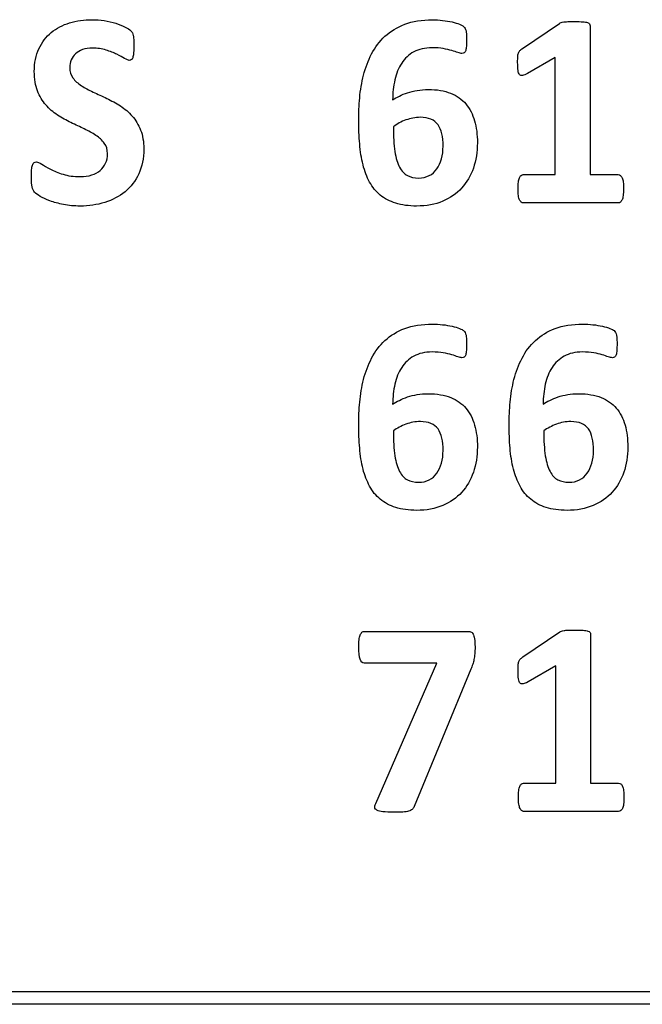
# Model space of a CAD drawing. Units: millimetres. Extents: x 0 to 1789, y 0 to 1262.
# Drawn here: x 647 to 652, y 1004 to 1012 of the extents above; entities that cross this region are included whole.
import ezdxf

# ---------------------------------------------------------------- set-up
doc = ezdxf.new("R2010")
doc.units = ezdxf.units.MM
doc.layers.add('___1', color=7, linetype='Continuous', lineweight=0)
doc.layers.add('AV_sys', color=7, linetype='Continuous')

# ---------------------------------------------------------------- blocks, each defined once
blk = doc.blocks.new('FX306_FRONT')
at = {"layer": '___1', "lineweight": -3}
for points, knots in [([(647.5873, 1012.0096), (647.6422, 1012.0261), (647.7007, 1012.0341), (647.762, 1012.0341), (647.7934, 1012.0341), (647.8253, 1012.0318), (647.8575, 1012.0269)], [33, 33, 33, 33, 34, 34, 34, 35, 35, 35, 35]), ([(650.1963, 1011.9988), (650.2569, 1012.0216), (650.3289, 1012.0331), (650.4116, 1012.0331), (650.4375, 1012.0331), (650.4639, 1012.0315), (650.4906, 1012.0285)], [15, 15, 15, 15, 16, 16, 16, 17, 17, 17, 17]), ([(651.4659, 1012.0188), (651.4792, 1012.0191), (651.4967, 1012.0191), (651.5182, 1012.0191), (651.5446, 1012.0191), (651.5652, 1012.0188), (651.5821, 1012.0176)], [28, 28, 28, 28, 29, 29, 29, 30, 30, 30, 30]), ([(648.0863, 1011.88), (648.0864, 1011.8671), (648.0867, 1011.8514), (648.0867, 1011.8328), (648.0867, 1011.8122), (648.0864, 1011.7942), (648.0854, 1011.7797)], [41, 41, 41, 41, 42, 42, 42, 43, 43, 43, 43]), ([(650.6765, 1011.9219), (650.677, 1011.9113), (650.6772, 1011.899), (650.6772, 1011.8849), (650.6772, 1011.8627), (650.677, 1011.8437), (650.6757, 1011.8289)], [23, 23, 23, 23, 24, 24, 24, 25, 25, 25, 25]), ([(647.3372, 1011.4796), (647.3204, 1011.5215), (647.3124, 1011.5713), (647.3124, 1011.6305), (647.3124, 1011.6972), (647.3241, 1011.7566), (647.3478, 1011.8075)], [29, 29, 29, 29, 30, 30, 30, 31, 31, 31, 31]), ([(647.8708, 1011.7976), (647.8387, 1011.8075), (647.8041, 1011.8125), (647.7659, 1011.8125), (647.736, 1011.8125), (647.7105, 1011.8086), (647.6886, 1011.8009)], [49, 49, 49, 49, 50, 50, 50, 51, 51, 51, 51]), ([(650.496, 1011.8092), (650.4707, 1011.8135), (650.4414, 1011.8155), (650.4081, 1011.8155), (650.3524, 1011.8155), (650.305, 1011.8046), (650.2664, 1011.7833)], [31, 31, 31, 31, 32, 32, 32, 33, 33, 33, 33]), ([(647.5998, 1011.7211), (647.5928, 1011.7025), (647.5886, 1011.6824), (647.5886, 1011.6618), (647.5886, 1011.6307), (647.5969, 1011.6036), (647.6132, 1011.581)], [53, 53, 53, 53, 54, 54, 54, 55, 55, 55, 55]), ([(648.0699, 1011.7235), (648.0654, 1011.7191), (648.0593, 1011.7169), (648.0521, 1011.7169), (648.044, 1011.7169), (648.0321, 1011.7224), (648.0155, 1011.7318)], [45, 45, 45, 45, 46, 46, 46, 47, 47, 47, 47]), ([(650.6589, 1011.7764), (650.6542, 1011.7727), (650.6482, 1011.771), (650.6415, 1011.771), (650.6332, 1011.771), (650.6223, 1011.7737), (650.6094, 1011.7784)], [27, 27, 27, 27, 28, 28, 28, 29, 29, 29, 29]), ([(651.0778, 1011.6388), (651.0761, 1011.6541), (651.0748, 1011.6754), (651.0748, 1011.7029), (651.0748, 1011.7204), (651.0753, 1011.7342), (651.0761, 1011.746)], [19, 19, 19, 19, 20, 20, 20, 21, 21, 21, 21]), ([(650.2933, 1011.4834), (650.3201, 1011.488), (650.349, 1011.4907), (650.3791, 1011.4907), (650.4471, 1011.4907), (650.5051, 1011.4809), (650.5534, 1011.4614)], [39, 39, 39, 39, 40, 40, 40, 41, 41, 41, 41]), ([(649.8453, 1011.0669), (649.8398, 1011.1254), (649.8375, 1011.1875), (649.8375, 1011.253), (649.8375, 1011.3085), (649.8398, 1011.3654), (649.8455, 1011.4255)], [9, 9, 9, 9, 10, 10, 10, 11, 11, 11, 11]), ([(650.4, 1011.2593), (650.3771, 1011.2689), (650.3494, 1011.274), (650.3174, 1011.274), (650.2979, 1011.274), (650.2787, 1011.272), (650.26, 1011.268)], [3, 3, 3, 3, 4, 4, 4, 5, 5, 5, 5]), ([(647.8672, 1010.9161), (647.8771, 1010.9386), (647.882, 1010.9634), (647.882, 1010.991), (647.882, 1011.0224), (647.8737, 1011.0501), (647.8575, 1011.0727)], [21, 21, 21, 21, 22, 22, 22, 23, 23, 23, 23]), ([(647.3109, 1010.9208), (647.3158, 1010.9249), (647.3221, 1010.9268), (647.329, 1010.9268), (647.3384, 1010.9268), (647.3521, 1010.9208), (647.37, 1010.9092)], [13, 13, 13, 13, 14, 14, 14, 15, 15, 15, 15]), ([(647.2953, 1010.7312), (647.2914, 1010.7491), (647.2895, 1010.7749), (647.2895, 1010.8076), (647.2895, 1010.8303), (647.2902, 1010.8487), (647.2914, 1010.864)], [9, 9, 9, 9, 10, 10, 10, 11, 11, 11, 11]), ([(647.5368, 1010.8299), (647.5749, 1010.8179), (647.6193, 1010.8122), (647.6701, 1010.8122), (647.7031, 1010.8122), (647.7328, 1010.8164), (647.759, 1010.8248)], [17, 17, 17, 17, 18, 18, 18, 19, 19, 19, 19]), ([(650.2172, 1010.8205), (650.2416, 1010.8076), (650.2705, 1010.801), (650.3031, 1010.801), (650.3343, 1010.801), (650.3621, 1010.8075), (650.386, 1010.8195)], [11, 11, 11, 11, 12, 12, 12, 13, 13, 13, 13]), ([(651.0807, 1010.6643), (651.0788, 1010.6785), (651.0778, 1010.6953), (651.0778, 1010.7156), (651.0778, 1010.7368), (651.0788, 1010.7543), (651.0805, 1010.7681)], [8, 8, 8, 8, 9, 9, 9, 10, 10, 10, 10]), ([(647.8612, 1010.6107), (647.8014, 1010.5917), (647.737, 1010.5826), (647.6688, 1010.5826), (647.6222, 1010.5826), (647.5793, 1010.5862), (647.5397, 1010.5942)], [3, 3, 3, 3, 4, 4, 4, 5, 5, 5, 5]), ([(650.4914, 1010.6201), (650.4326, 1010.5945), (650.3647, 1010.5826), (650.2884, 1010.5826), (650.2263, 1010.5826), (650.1717, 1010.59), (650.1256, 1010.6049)], [3, 3, 3, 3, 4, 4, 4, 5, 5, 5, 5]), ([(650.1963, 1009.6294), (650.2569, 1009.6519), (650.3289, 1009.6635), (650.4116, 1009.6635), (650.4378, 1009.6635), (650.4641, 1009.6619), (650.4906, 1009.6588)], [15, 15, 15, 15, 16, 16, 16, 17, 17, 17, 17]), ([(651.3672, 1009.6294), (651.4277, 1009.6519), (651.4996, 1009.6635), (651.5824, 1009.6635), (651.6084, 1009.6635), (651.6349, 1009.6619), (651.6614, 1009.6588)], [15, 15, 15, 15, 16, 16, 16, 17, 17, 17, 17]), ([(650.6766, 1009.5524), (650.6772, 1009.5418), (650.6773, 1009.5298), (650.6773, 1009.5153), (650.6773, 1009.4931), (650.6772, 1009.4739), (650.676, 1009.4595)], [23, 23, 23, 23, 24, 24, 24, 25, 25, 25, 25]), ([(651.8475, 1009.5524), (651.8481, 1009.5418), (651.8485, 1009.5298), (651.8485, 1009.5153), (651.8485, 1009.4931), (651.8481, 1009.4739), (651.8469, 1009.4595)], [23, 23, 23, 23, 24, 24, 24, 25, 25, 25, 25]), ([(650.496, 1009.4394), (650.4707, 1009.4436), (650.4414, 1009.446), (650.4083, 1009.446), (650.3524, 1009.446), (650.305, 1009.4351), (650.2664, 1009.4136)], [31, 31, 31, 31, 32, 32, 32, 33, 33, 33, 33]), ([(651.6667, 1009.4394), (651.6418, 1009.4436), (651.6122, 1009.446), (651.579, 1009.446), (651.5233, 1009.446), (651.476, 1009.4351), (651.4375, 1009.4136)], [31, 31, 31, 31, 32, 32, 32, 33, 33, 33, 33]), ([(650.659, 1009.4069), (650.6542, 1009.4032), (650.6485, 1009.4016), (650.6415, 1009.4016), (650.6333, 1009.4016), (650.6223, 1009.4039), (650.6096, 1009.4086)], [27, 27, 27, 27, 28, 28, 28, 29, 29, 29, 29]), ([(651.8296, 1009.4069), (651.825, 1009.4032), (651.8191, 1009.4016), (651.8123, 1009.4016), (651.8039, 1009.4016), (651.7933, 1009.4039), (651.7802, 1009.4086)], [27, 27, 27, 27, 28, 28, 28, 29, 29, 29, 29]), ([(650.2934, 1009.1139), (650.3203, 1009.1182), (650.349, 1009.121), (650.3791, 1009.121), (650.4471, 1009.121), (650.5052, 1009.1109), (650.5538, 1009.0919)], [39, 39, 39, 39, 40, 40, 40, 41, 41, 41, 41]), ([(651.4644, 1009.1139), (651.491, 1009.1182), (651.5193, 1009.121), (651.5503, 1009.121), (651.6178, 1009.121), (651.6762, 1009.1109), (651.7243, 1009.0919)], [39, 39, 39, 39, 40, 40, 40, 41, 41, 41, 41]), ([(649.8453, 1008.6974), (649.8401, 1008.7558), (649.8375, 1008.8176), (649.8375, 1008.8836), (649.8375, 1008.9386), (649.8401, 1008.996), (649.8456, 1009.0559)], [9, 9, 9, 9, 10, 10, 10, 11, 11, 11, 11]), ([(651.0158, 1008.6974), (651.0111, 1008.7558), (651.0086, 1008.8176), (651.0086, 1008.8836), (651.0086, 1008.9386), (651.0111, 1008.996), (651.0163, 1009.0559)], [9, 9, 9, 9, 10, 10, 10, 11, 11, 11, 11]), ([(650.4, 1008.8896), (650.3771, 1008.8993), (650.3494, 1008.9043), (650.3174, 1008.9043), (650.2981, 1008.9043), (650.2787, 1008.9026), (650.2601, 1008.8987)], [3, 3, 3, 3, 4, 4, 4, 5, 5, 5, 5]), ([(651.5711, 1008.8896), (651.5481, 1008.8993), (651.5203, 1008.9043), (651.4883, 1008.9043), (651.4687, 1008.9043), (651.4499, 1008.9026), (651.431, 1008.8987)], [3, 3, 3, 3, 4, 4, 4, 5, 5, 5, 5]), ([(650.2174, 1008.4511), (650.2416, 1008.4379), (650.2705, 1008.4312), (650.3028, 1008.4312), (650.3343, 1008.4312), (650.3622, 1008.4378), (650.386, 1008.4498)], [11, 11, 11, 11, 12, 12, 12, 13, 13, 13, 13]), ([(651.3884, 1008.4511), (651.4125, 1008.4379), (651.4414, 1008.4312), (651.4737, 1008.4312), (651.5052, 1008.4312), (651.533, 1008.4378), (651.5567, 1008.4498)], [11, 11, 11, 11, 12, 12, 12, 13, 13, 13, 13]), ([(650.4914, 1008.2505), (650.4325, 1008.225), (650.3648, 1008.2127), (650.2884, 1008.2127), (650.2263, 1008.2127), (650.1717, 1008.2203), (650.1256, 1008.2352)], [3, 3, 3, 3, 4, 4, 4, 5, 5, 5, 5]), ([(651.6618, 1008.2505), (651.6033, 1008.225), (651.5356, 1008.2127), (651.4592, 1008.2127), (651.397, 1008.2127), (651.3426, 1008.2203), (651.2964, 1008.2352)], [3, 3, 3, 3, 4, 4, 4, 5, 5, 5, 5]), ([(651.4691, 1007.2794), (651.4824, 1007.2797), (651.4998, 1007.2797), (651.5216, 1007.2797), (651.5477, 1007.2797), (651.5688, 1007.2794), (651.5851, 1007.2783)], [28, 28, 28, 28, 29, 29, 29, 30, 30, 30, 30]), ([(649.8486, 1007.053), (649.8416, 1007.0728), (649.8375, 1007.1042), (649.8375, 1007.1478), (649.8375, 1007.1695), (649.8385, 1007.1879), (649.8406, 1007.2035)], [16, 16, 16, 16, 17, 17, 17, 18, 18, 18, 18]), ([(651.081, 1006.8996), (651.0792, 1006.9148), (651.0782, 1006.9364), (651.0782, 1006.9634), (651.0782, 1006.9807), (651.0787, 1006.9949), (651.0792, 1007.006)], [19, 19, 19, 19, 20, 20, 20, 21, 21, 21, 21]), ([(651.0842, 1005.925), (651.0819, 1005.939), (651.081, 1005.9559), (651.081, 1005.9764), (651.081, 1005.9973), (651.0819, 1006.0149), (651.084, 1006.0288)], [8, 8, 8, 8, 9, 9, 9, 10, 10, 10, 10]), ([(650.181, 1005.8631), (650.1627, 1005.8623), (650.1404, 1005.8615), (650.1134, 1005.8615), (650.0763, 1005.8615), (650.0477, 1005.8628), (650.0265, 1005.8653)], [8, 8, 8, 8, 9, 9, 9, 10, 10, 10, 10])]:
    blk.add_open_spline(points, degree=3, knots=knots, dxfattribs=at)
for points in [[(647.8575, 1012.0269), (647.8891, 1012.0216), (647.9187, 1012.0153), (647.9465, 1012.0059)], [(650.4906, 1012.0285), (650.5172, 1012.0252), (650.5417, 1012.0208), (650.5649, 1012.0162)], [(647.4446, 1011.9341), (647.4851, 1011.968), (647.5326, 1011.993), (647.5873, 1012.0096)], [(647.9465, 1012.0059), (647.9733, 1011.9976), (647.998, 1011.9876), (648.0198, 1011.9769)], [(648.0198, 1011.9769), (648.0413, 1011.9664), (648.0556, 1011.9571), (648.0621, 1011.9498)], [(648.0621, 1011.9498), (648.0693, 1011.9425), (648.0742, 1011.9367), (648.0765, 1011.9314)], [(650.0422, 1011.9046), (650.0848, 1011.9444), (650.136, 1011.9753), (650.1963, 1011.9988)], [(650.5649, 1012.0162), (650.5876, 1012.0111), (650.6068, 1012.0052), (650.6228, 1011.9988)], [(650.6228, 1011.9988), (650.6385, 1011.9923), (650.6492, 1011.9864), (650.6542, 1011.9816)], [(650.6542, 1011.9816), (650.6594, 1011.9772), (650.6632, 1011.9717), (650.6661, 1011.9664)], [(650.6661, 1011.9664), (650.6694, 1011.9603), (650.6712, 1011.9538), (650.673, 1011.9473)], [(650.673, 1011.9473), (650.6746, 1011.9402), (650.6755, 1011.9315), (650.6765, 1011.9219)], [(651.112, 1011.8103), (651.112, 1011.8103), (651.4, 1012.0052), (651.4, 1012.0052)], [(651.4, 1012.0052), (651.4032, 1012.0079), (651.4076, 1012.0101), (651.4128, 1012.0121)], [(651.4128, 1012.0121), (651.4183, 1012.0141), (651.425, 1012.0155), (651.4332, 1012.0165)], [(651.4332, 1012.0165), (651.4415, 1012.0176), (651.4521, 1012.0182), (651.4659, 1012.0188)], [(651.5821, 1012.0176), (651.5981, 1012.0165), (651.6099, 1012.0146), (651.6186, 1012.0121)], [(651.6186, 1012.0121), (651.6267, 1012.0099), (651.6324, 1012.0059), (651.6351, 1012.0019)], [(651.6351, 1012.0019), (651.6376, 1011.9976), (651.639, 1011.9923), (651.639, 1011.9859)], [(651.639, 1011.9859), (651.639, 1011.9859), (651.639, 1010.8274), (651.639, 1010.8274)], [(647.3478, 1011.8075), (647.3717, 1011.8586), (647.4039, 1011.9009), (647.4446, 1011.9341)], [(648.0765, 1011.9314), (648.0787, 1011.9262), (648.0807, 1011.9195), (648.0823, 1011.9113)], [(648.0823, 1011.9113), (648.084, 1011.903), (648.0854, 1011.8927), (648.0863, 1011.88)], [(649.9378, 1011.7673), (649.9646, 1011.8198), (649.9996, 1011.8654), (650.0422, 1011.9046)], [(647.6886, 1011.8009), (647.6662, 1011.7936), (647.6479, 1011.7829), (647.6333, 1011.7694)], [(647.9542, 1011.765), (647.9305, 1011.7772), (647.9022, 1011.7879), (647.8708, 1011.7976)], [(650.5618, 1011.7937), (650.5429, 1011.7998), (650.5208, 1011.8046), (650.496, 1011.8092)], [(650.6094, 1011.7784), (650.5961, 1011.7829), (650.5802, 1011.7879), (650.5618, 1011.7937)], [(650.6707, 1011.7942), (650.6675, 1011.786), (650.6638, 1011.78), (650.6589, 1011.7764)], [(650.6757, 1011.8289), (650.6748, 1011.8142), (650.673, 1011.8028), (650.6707, 1011.7942)], [(651.0807, 1011.7743), (651.0838, 1011.7824), (651.0874, 1011.7886), (651.0924, 1011.7937)], [(651.0924, 1011.7937), (651.0969, 1011.7989), (651.1041, 1011.8042), (651.112, 1011.8103)], [(647.6333, 1011.7694), (647.6184, 1011.756), (647.6073, 1011.7401), (647.5998, 1011.7211)], [(648.0155, 1011.7318), (647.9989, 1011.742), (647.9788, 1011.7528), (647.9542, 1011.765)], [(648.0802, 1011.7437), (648.0779, 1011.7348), (648.0748, 1011.7278), (648.0699, 1011.7235)], [(648.0854, 1011.7797), (648.0846, 1011.7653), (648.0828, 1011.7533), (648.0802, 1011.7437)], [(649.8752, 1011.6019), (649.8903, 1011.66), (649.9113, 1011.7151), (649.9378, 1011.7673)], [(650.2664, 1011.7833), (650.2276, 1011.7613), (650.1963, 1011.7318), (650.1721, 1011.6947)], [(651.0761, 1011.746), (651.0762, 1011.7573), (651.0782, 1011.7663), (651.0807, 1011.7743)], [(651.3679, 1011.74), (651.3679, 1011.74), (651.152, 1011.6152), (651.152, 1011.6152)], [(651.3679, 1010.8274), (651.3679, 1010.8274), (651.3679, 1011.74), (651.3679, 1011.74)], [(650.1721, 1011.6947), (650.1479, 1011.6576), (650.1304, 1011.6145), (650.1194, 1011.5651)], [(647.6132, 1011.581), (647.6294, 1011.5583), (647.6512, 1011.5378), (647.6787, 1011.5201)], [(649.8455, 1011.4255), (649.8507, 1011.4853), (649.8606, 1011.5442), (649.8752, 1011.6019)], [(650.1194, 1011.5651), (650.1083, 1011.5159), (650.1021, 1011.464), (650.1018, 1011.4092)], [(651.0896, 1011.6069), (651.0838, 1011.6131), (651.0797, 1011.6236), (651.0778, 1011.6388)], [(651.1133, 1011.6006), (651.1037, 1011.5985), (651.0957, 1011.6009), (651.0896, 1011.6069)], [(651.152, 1011.6152), (651.1363, 1011.6069), (651.1236, 1011.6023), (651.1133, 1011.6006)], [(647.6787, 1011.5201), (647.7059, 1011.5022), (647.7365, 1011.4859), (647.7712, 1011.4706)], [(647.4018, 1011.3707), (647.3751, 1011.4013), (647.3537, 1011.4377), (647.3372, 1011.4796)], [(647.7712, 1011.4706), (647.8058, 1011.4553), (647.8408, 1011.4384), (647.8768, 1011.4211)], [(647.8768, 1011.4211), (647.9126, 1011.4036), (647.9482, 1011.3842), (647.9827, 1011.3623)], [(650.1018, 1011.4092), (650.117, 1011.4192), (650.1342, 1011.4295), (650.1541, 1011.4392)], [(650.1541, 1011.4392), (650.1735, 1011.4493), (650.195, 1011.4584), (650.2184, 1011.4653)], [(650.2184, 1011.4653), (650.2412, 1011.4727), (650.2664, 1011.4789), (650.2933, 1011.4834)], [(650.5534, 1011.4614), (650.6016, 1011.4415), (650.6411, 1011.4139), (650.672, 1011.3779)], [(647.4927, 1011.2917), (647.4589, 1011.3136), (647.4286, 1011.3401), (647.4018, 1011.3707)], [(647.9827, 1011.3623), (648.0172, 1011.3401), (648.0478, 1011.3136), (648.0748, 1011.283)], [(650.672, 1011.3779), (650.7026, 1011.3414), (650.7254, 1011.2978), (650.7395, 1011.2467)], [(647.5975, 1011.2324), (647.5613, 1011.2497), (647.5263, 1011.2697), (647.4927, 1011.2917)], [(648.0748, 1011.283), (648.1014, 1011.2523), (648.1232, 1011.2162), (648.14, 1011.1747)], [(650.26, 1011.268), (650.2416, 1011.2644), (650.2233, 1011.2597), (650.2053, 1011.253)], [(650.455, 1011.2156), (650.4409, 1011.2351), (650.4226, 1011.2493), (650.4, 1011.2593)], [(647.7018, 1011.1832), (647.6678, 1011.1989), (647.6333, 1011.2154), (647.5975, 1011.2324)], [(647.7924, 1011.1334), (647.7659, 1011.1511), (647.7352, 1011.1676), (647.7018, 1011.1832)], [(650.1535, 1011.2298), (650.137, 1011.2209), (650.1216, 1011.2113), (650.1072, 1011.201)], [(650.1072, 1011.201), (650.1072, 1011.1232), (650.1111, 1011.0595), (650.1194, 1011.0081)], [(650.2053, 1011.253), (650.1871, 1011.2467), (650.1704, 1011.2392), (650.1535, 1011.2298)], [(650.485, 1011.1455), (650.4785, 1011.173), (650.4684, 1011.1965), (650.455, 1011.2156)], [(650.7395, 1011.2467), (650.7545, 1011.1953), (650.7614, 1011.1382), (650.7614, 1011.0757)], [(647.8575, 1011.0727), (647.8406, 1011.0953), (647.8185, 1011.1162), (647.7924, 1011.1334)], [(648.14, 1011.1747), (648.1566, 1011.1328), (648.1646, 1011.084), (648.1646, 1011.0279)], [(650.4945, 1011.048), (650.4945, 1011.085), (650.4914, 1011.1174), (650.485, 1011.1455)], [(648.1646, 1011.0279), (648.1646, 1010.9546), (648.1517, 1010.8896), (648.1254, 1010.8337)], [(649.8712, 1010.9042), (649.8585, 1010.9546), (649.8495, 1011.0085), (649.8453, 1011.0669)], [(650.4817, 1010.9501), (650.4902, 1010.9803), (650.4945, 1011.0131), (650.4945, 1011.048)], [(650.7614, 1011.0757), (650.7614, 1011.0046), (650.7511, 1010.9392), (650.7304, 1010.879)], [(650.1194, 1011.0081), (650.1274, 1010.9561), (650.1398, 1010.915), (650.1559, 1010.8847)], [(650.4459, 1010.8717), (650.4615, 1010.8939), (650.4738, 1010.9202), (650.4817, 1010.9501)], [(647.2914, 1010.864), (647.2928, 1010.8793), (647.2953, 1010.8919), (647.2983, 1010.901)], [(647.2983, 1010.901), (647.3016, 1010.9102), (647.3057, 1010.9169), (647.3109, 1010.9208)], [(647.37, 1010.9092), (647.387, 1010.8973), (647.41, 1010.8839), (647.438, 1010.8697)], [(647.8256, 1010.8598), (647.8434, 1010.8751), (647.8582, 1010.8936), (647.8672, 1010.9161)], [(649.9224, 1010.7694), (649.9014, 1010.8098), (649.8838, 1010.8543), (649.8712, 1010.9042)], [(650.1559, 1010.8847), (650.1722, 1010.8543), (650.1926, 1010.8329), (650.2172, 1010.8205)], [(650.7304, 1010.879), (650.7098, 1010.8185), (650.6796, 1010.7666), (650.6391, 1010.7232)], [(647.438, 1010.8697), (647.4655, 1010.8553), (647.4983, 1010.8418), (647.5368, 1010.8299)], [(647.759, 1010.8248), (647.7849, 1010.8329), (647.8071, 1010.8448), (647.8256, 1010.8598)], [(648.1254, 1010.8337), (648.0996, 1010.778), (648.0637, 1010.7317), (648.0189, 1010.6946)], [(650.386, 1010.8195), (650.41, 1010.8317), (650.4299, 1010.8493), (650.4459, 1010.8717)], [(651.0805, 1010.7681), (651.0825, 1010.7822), (651.0848, 1010.7939), (651.0885, 1010.8022)], [(651.0885, 1010.8022), (651.0927, 1010.8111), (651.0968, 1010.8174), (651.1018, 1010.8213)], [(651.1018, 1010.8213), (651.1065, 1010.8252), (651.112, 1010.8274), (651.1184, 1010.8274)], [(651.1184, 1010.8274), (651.1184, 1010.8274), (651.3679, 1010.8274), (651.3679, 1010.8274)], [(651.639, 1010.8274), (651.639, 1010.8274), (651.8575, 1010.8274), (651.8575, 1010.8274)], [(651.8575, 1010.8274), (651.864, 1010.8274), (651.8696, 1010.8252), (651.8748, 1010.8213)], [(651.8748, 1010.8213), (651.8798, 1010.8174), (651.8843, 1010.8111), (651.8882, 1010.8022)], [(651.8882, 1010.8022), (651.8924, 1010.7939), (651.8947, 1010.7822), (651.8964, 1010.7681)], [(647.3143, 1010.6911), (647.3054, 1010.7002), (647.2989, 1010.7138), (647.2953, 1010.7312)], [(650.0055, 1010.6684), (649.9713, 1010.6965), (649.944, 1010.7301), (649.9224, 1010.7694)], [(650.6391, 1010.7232), (650.5994, 1010.6792), (650.5498, 1010.6448), (650.4914, 1010.6201)], [(651.8964, 1010.7681), (651.8984, 1010.7543), (651.8993, 1010.7368), (651.8993, 1010.7156)], [(647.3582, 1010.6583), (647.3384, 1010.6707), (647.3231, 1010.6813), (647.3143, 1010.6911)], [(647.4345, 1010.6228), (647.4044, 1010.6344), (647.379, 1010.6459), (647.3582, 1010.6583)], [(648.0189, 1010.6946), (647.9733, 1010.6574), (647.9217, 1010.6296), (647.8612, 1010.6107)], [(650.1256, 1010.6049), (650.0792, 1010.6195), (650.0391, 1010.6405), (650.0055, 1010.6684)], [(651.0896, 1010.6308), (651.0856, 1010.6387), (651.083, 1010.6501), (651.0807, 1010.6643)], [(651.896, 1010.6643), (651.8941, 1010.6501), (651.8912, 1010.6387), (651.8874, 1010.6308)], [(651.8993, 1010.7156), (651.8993, 1010.6953), (651.8984, 1010.6785), (651.896, 1010.6643)], [(647.5397, 1010.5942), (647.5, 1010.6023), (647.4654, 1010.6116), (647.4345, 1010.6228)], [(651.103, 1010.6125), (651.098, 1010.6163), (651.0939, 1010.6224), (651.0896, 1010.6308)], [(651.1184, 1010.6076), (651.1127, 1010.6076), (651.1072, 1010.6091), (651.103, 1010.6125)], [(651.8575, 1010.6076), (651.8575, 1010.6076), (651.1184, 1010.6076), (651.1184, 1010.6076)], [(651.8743, 1010.6125), (651.8696, 1010.6091), (651.864, 1010.6076), (651.8575, 1010.6076)], [(651.8874, 1010.6308), (651.8831, 1010.6224), (651.879, 1010.6163), (651.8743, 1010.6125)], [(650.4906, 1009.6588), (650.5173, 1009.6558), (650.5417, 1009.6512), (650.5649, 1009.6466)], [(650.5649, 1009.6466), (650.5876, 1009.6414), (650.6068, 1009.6355), (650.6228, 1009.6294)], [(651.6614, 1009.6588), (651.688, 1009.6558), (651.7129, 1009.6512), (651.7357, 1009.6466)], [(651.7357, 1009.6466), (651.7584, 1009.6414), (651.7778, 1009.6355), (651.7936, 1009.6294)], [(650.0422, 1009.5351), (650.0848, 1009.5747), (650.136, 1009.6057), (650.1963, 1009.6294)], [(650.6228, 1009.6294), (650.6386, 1009.6226), (650.6492, 1009.6169), (650.6542, 1009.6123)], [(650.6542, 1009.6123), (650.6596, 1009.6077), (650.6634, 1009.6023), (650.6661, 1009.5967)], [(650.6661, 1009.5967), (650.6694, 1009.5909), (650.6712, 1009.5847), (650.6731, 1009.5777)], [(650.6731, 1009.5777), (650.6747, 1009.5706), (650.6757, 1009.5622), (650.6766, 1009.5524)], [(651.213, 1009.5351), (651.2554, 1009.5747), (651.3069, 1009.6057), (651.3672, 1009.6294)], [(651.7936, 1009.6294), (651.8097, 1009.6226), (651.8205, 1009.6169), (651.825, 1009.6123)], [(651.825, 1009.6123), (651.8302, 1009.6077), (651.8341, 1009.6023), (651.8371, 1009.5967)], [(651.8371, 1009.5967), (651.8401, 1009.5909), (651.842, 1009.5847), (651.8439, 1009.5777)], [(651.8439, 1009.5777), (651.8456, 1009.5706), (651.8468, 1009.5622), (651.8475, 1009.5524)], [(649.9381, 1009.3973), (649.9646, 1009.4502), (650, 1009.4957), (650.0422, 1009.5351)], [(651.109, 1009.3973), (651.1355, 1009.4502), (651.1708, 1009.4957), (651.213, 1009.5351)], [(650.5618, 1009.4242), (650.5429, 1009.4305), (650.5208, 1009.4351), (650.496, 1009.4394)], [(650.6096, 1009.4086), (650.5961, 1009.4132), (650.5804, 1009.4185), (650.5618, 1009.4242)], [(650.6707, 1009.4246), (650.6681, 1009.4165), (650.6638, 1009.4105), (650.659, 1009.4069)], [(650.676, 1009.4595), (650.6753, 1009.4448), (650.6731, 1009.4332), (650.6707, 1009.4246)], [(651.7325, 1009.4242), (651.7138, 1009.4305), (651.692, 1009.4351), (651.6667, 1009.4394)], [(651.7802, 1009.4086), (651.767, 1009.4132), (651.7516, 1009.4185), (651.7325, 1009.4242)], [(651.8415, 1009.4246), (651.8384, 1009.4165), (651.8348, 1009.4105), (651.8296, 1009.4069)], [(651.8469, 1009.4595), (651.8459, 1009.4448), (651.8439, 1009.4332), (651.8415, 1009.4246)], [(649.8755, 1009.2325), (649.8903, 1009.2906), (649.9113, 1009.3455), (649.9381, 1009.3973)], [(650.2664, 1009.4136), (650.2278, 1009.392), (650.1963, 1009.3622), (650.1721, 1009.3252)], [(651.0464, 1009.2325), (651.061, 1009.2906), (651.082, 1009.3455), (651.109, 1009.3973)], [(651.4375, 1009.4136), (651.3988, 1009.392), (651.3672, 1009.3622), (651.3431, 1009.3252)], [(650.1721, 1009.3252), (650.1479, 1009.2876), (650.1304, 1009.2448), (650.1196, 1009.1956)], [(651.3431, 1009.3252), (651.3186, 1009.2876), (651.3013, 1009.2448), (651.2902, 1009.1956)], [(649.8456, 1009.0559), (649.8507, 1009.1156), (649.8606, 1009.1747), (649.8755, 1009.2325)], [(650.1196, 1009.1956), (650.1085, 1009.1465), (650.1023, 1009.0944), (650.1015, 1009.0395)], [(651.0163, 1009.0559), (651.0215, 1009.1156), (651.0316, 1009.1747), (651.0464, 1009.2325)], [(651.2902, 1009.1956), (651.2795, 1009.1465), (651.2732, 1009.0944), (651.2727, 1009.0395)], [(650.2184, 1009.0956), (650.2415, 1009.1033), (650.2664, 1009.1093), (650.2934, 1009.1139)], [(651.3892, 1009.0956), (651.4125, 1009.1033), (651.4375, 1009.1093), (651.4644, 1009.1139)], [(650.1015, 1009.0395), (650.117, 1009.0497), (650.1342, 1009.0601), (650.1539, 1009.0695)], [(650.1539, 1009.0695), (650.1735, 1009.0797), (650.195, 1009.0889), (650.2184, 1009.0956)], [(650.5538, 1009.0919), (650.6016, 1009.0724), (650.6408, 1009.0442), (650.672, 1009.0083)], [(651.2727, 1009.0395), (651.2876, 1009.0497), (651.3052, 1009.0601), (651.325, 1009.0695)], [(651.325, 1009.0695), (651.3447, 1009.0797), (651.366, 1009.0889), (651.3892, 1009.0956)], [(651.7243, 1009.0919), (651.7724, 1009.0724), (651.812, 1009.0442), (651.8429, 1009.0083)], [(650.672, 1009.0083), (650.7024, 1008.9718), (650.7254, 1008.9285), (650.7395, 1008.8774)], [(651.8429, 1009.0083), (651.8735, 1008.9718), (651.8964, 1008.9285), (651.9107, 1008.8774)], [(650.2053, 1008.8836), (650.1871, 1008.8774), (650.1702, 1008.8694), (650.1538, 1008.86)], [(650.2601, 1008.8987), (650.2416, 1008.895), (650.2235, 1008.89), (650.2053, 1008.8836)], [(650.455, 1008.8464), (650.441, 1008.8654), (650.4226, 1008.8798), (650.4, 1008.8896)], [(651.3761, 1008.8836), (651.3582, 1008.8774), (651.3411, 1008.8694), (651.3247, 1008.86)], [(651.431, 1008.8987), (651.4125, 1008.895), (651.3942, 1008.89), (651.3761, 1008.8836)], [(651.6255, 1008.8464), (651.6122, 1008.8654), (651.5937, 1008.8798), (651.5711, 1008.8896)], [(650.1538, 1008.86), (650.1372, 1008.8512), (650.1217, 1008.8419), (650.1073, 1008.8315)], [(650.1073, 1008.8315), (650.1073, 1008.7539), (650.1112, 1008.6897), (650.1196, 1008.6382)], [(650.485, 1008.7758), (650.4785, 1008.8036), (650.4686, 1008.8272), (650.455, 1008.8464)], [(650.7395, 1008.8774), (650.7545, 1008.8258), (650.7615, 1008.7688), (650.7615, 1008.7062)], [(651.3247, 1008.86), (651.3081, 1008.8512), (651.2924, 1008.8419), (651.2779, 1008.8315)], [(651.2779, 1008.8315), (651.2779, 1008.7539), (651.2823, 1008.6897), (651.2902, 1008.6382)], [(651.6558, 1008.7758), (651.6497, 1008.8036), (651.64, 1008.8272), (651.6255, 1008.8464)], [(651.9107, 1008.8774), (651.925, 1008.8258), (651.9322, 1008.7688), (651.9322, 1008.7062)], [(650.4945, 1008.6784), (650.4945, 1008.7156), (650.4914, 1008.7478), (650.485, 1008.7758)], [(651.6656, 1008.6784), (651.6656, 1008.7156), (651.6618, 1008.7478), (651.6558, 1008.7758)], [(649.8712, 1008.5345), (649.8585, 1008.5846), (649.8498, 1008.6388), (649.8453, 1008.6974)], [(650.4819, 1008.5804), (650.4902, 1008.6106), (650.4945, 1008.6435), (650.4945, 1008.6784)], [(650.7615, 1008.7062), (650.7615, 1008.6351), (650.7511, 1008.5697), (650.7303, 1008.5092)], [(651.0421, 1008.5345), (651.0294, 1008.5846), (651.0207, 1008.6388), (651.0158, 1008.6974)], [(651.6528, 1008.5804), (651.6611, 1008.6106), (651.6656, 1008.6435), (651.6656, 1008.6784)], [(651.9322, 1008.7062), (651.9322, 1008.6351), (651.922, 1008.5697), (651.901, 1008.5092)], [(650.1196, 1008.6382), (650.1274, 1008.5866), (650.1399, 1008.5455), (650.1561, 1008.5152)], [(650.4457, 1008.5022), (650.4615, 1008.5245), (650.4738, 1008.5505), (650.4819, 1008.5804)], [(651.2902, 1008.6382), (651.2983, 1008.5866), (651.311, 1008.5455), (651.327, 1008.5152)], [(651.6165, 1008.5022), (651.6326, 1008.5245), (651.6442, 1008.5505), (651.6528, 1008.5804)], [(649.9225, 1008.4), (649.9014, 1008.4404), (649.8841, 1008.4848), (649.8712, 1008.5345)], [(650.1561, 1008.5152), (650.1725, 1008.4848), (650.1927, 1008.4632), (650.2174, 1008.4511)], [(650.386, 1008.4498), (650.41, 1008.4621), (650.4299, 1008.4797), (650.4457, 1008.5022)], [(650.7303, 1008.5092), (650.7095, 1008.4489), (650.6796, 1008.3969), (650.6395, 1008.3534)], [(651.0933, 1008.4), (651.0721, 1008.4404), (651.0552, 1008.4848), (651.0421, 1008.5345)], [(651.327, 1008.5152), (651.3433, 1008.4848), (651.3635, 1008.4632), (651.3884, 1008.4511)], [(651.5567, 1008.4498), (651.5809, 1008.4621), (651.6007, 1008.4797), (651.6165, 1008.5022)], [(651.901, 1008.5092), (651.8806, 1008.4489), (651.85, 1008.3969), (651.8101, 1008.3534)], [(650.0059, 1008.299), (649.9714, 1008.3268), (649.9437, 1008.3605), (649.9225, 1008.4)], [(650.6395, 1008.3534), (650.5994, 1008.3095), (650.5498, 1008.2751), (650.4914, 1008.2505)], [(651.1768, 1008.299), (651.1423, 1008.3268), (651.1149, 1008.3605), (651.0933, 1008.4)], [(651.8101, 1008.3534), (651.7699, 1008.3095), (651.7207, 1008.2751), (651.6618, 1008.2505)], [(650.1256, 1008.2352), (650.0793, 1008.2497), (650.0392, 1008.2708), (650.0059, 1008.299)], [(651.2964, 1008.2352), (651.2502, 1008.2497), (651.21, 1008.2708), (651.1768, 1008.299)], [(649.8632, 1007.2634), (649.8683, 1007.268), (649.8743, 1007.27), (649.8811, 1007.27)], [(649.8811, 1007.27), (649.8811, 1007.27), (650.6773, 1007.27), (650.6773, 1007.27)], [(650.6773, 1007.27), (650.6899, 1007.27), (650.7005, 1007.269), (650.7088, 1007.2665)], [(651.4036, 1007.2655), (651.4066, 1007.2687), (651.4108, 1007.2708), (651.4163, 1007.2728)], [(651.4163, 1007.2728), (651.4212, 1007.2744), (651.4284, 1007.276), (651.4366, 1007.2771)], [(651.4366, 1007.2771), (651.4447, 1007.2783), (651.4554, 1007.2788), (651.4691, 1007.2794)], [(651.5851, 1007.2783), (651.6012, 1007.2771), (651.6134, 1007.2756), (651.622, 1007.2728)], [(651.622, 1007.2728), (651.6301, 1007.2707), (651.6357, 1007.2668), (651.6385, 1007.2625)], [(649.8406, 1007.2035), (649.8429, 1007.219), (649.8458, 1007.2319), (649.8495, 1007.2418)], [(649.8495, 1007.2418), (649.8537, 1007.2519), (649.8576, 1007.2592), (649.8632, 1007.2634)], [(650.7088, 1007.2665), (650.7171, 1007.2638), (650.7236, 1007.2584), (650.7285, 1007.2494)], [(650.7285, 1007.2494), (650.7333, 1007.2408), (650.7368, 1007.2288), (650.7395, 1007.2126)], [(650.7395, 1007.2126), (650.7418, 1007.1967), (650.7431, 1007.1758), (650.7431, 1007.1498)], [(651.1152, 1007.0708), (651.1152, 1007.0708), (651.4036, 1007.2655), (651.4036, 1007.2655)], [(651.6385, 1007.2625), (651.6412, 1007.2584), (651.6424, 1007.2525), (651.6424, 1007.2465)], [(651.6424, 1007.2465), (651.6424, 1007.2465), (651.6424, 1006.088), (651.6424, 1006.088)], [(650.7431, 1007.1498), (650.7431, 1007.1289), (650.7424, 1007.1109), (650.7411, 1007.0952)], [(649.8811, 1007.0231), (649.8665, 1007.0231), (649.856, 1007.0331), (649.8486, 1007.053)], [(650.735, 1007.0518), (650.7329, 1007.0385), (650.7297, 1007.0256), (650.7254, 1007.0135)], [(650.7411, 1007.0952), (650.7395, 1007.0797), (650.7375, 1007.0651), (650.735, 1007.0518)], [(651.0842, 1007.0348), (651.0868, 1007.0427), (651.0909, 1007.0492), (651.0953, 1007.0547)], [(651.0953, 1007.0547), (651.1006, 1007.0597), (651.1071, 1007.0647), (651.1152, 1007.0708)], [(650.4445, 1007.0231), (650.4445, 1007.0231), (649.8811, 1007.0231), (649.8811, 1007.0231)], [(649.9703, 1005.9287), (649.9703, 1005.9287), (650.4445, 1007.0231), (650.4445, 1007.0231)], [(650.7109, 1006.9753), (650.7109, 1006.9753), (650.2695, 1005.9061), (650.2695, 1005.9061)], [(650.7254, 1007.0135), (650.721, 1007.0019), (650.7167, 1006.9889), (650.7109, 1006.9753)], [(651.0792, 1007.006), (651.0797, 1007.0173), (651.0812, 1007.0272), (651.0842, 1007.0348)], [(651.3715, 1007.0006), (651.3715, 1007.0006), (651.1556, 1006.876), (651.1556, 1006.876)], [(651.3715, 1006.088), (651.3715, 1006.088), (651.3715, 1007.0006), (651.3715, 1007.0006)], [(651.0932, 1006.8677), (651.0868, 1006.8738), (651.083, 1006.8844), (651.081, 1006.8996)], [(651.1166, 1006.861), (651.1068, 1006.8592), (651.0988, 1006.8612), (651.0932, 1006.8677)], [(651.1556, 1006.876), (651.1398, 1006.8677), (651.1271, 1006.863), (651.1166, 1006.861)], [(651.084, 1006.0288), (651.0855, 1006.043), (651.0879, 1006.0542), (651.0921, 1006.0628)], [(651.0921, 1006.0628), (651.0959, 1006.0718), (651.1001, 1006.078), (651.1051, 1006.0821)], [(651.1051, 1006.0821), (651.1096, 1006.086), (651.1152, 1006.088), (651.1217, 1006.088)], [(651.1217, 1006.088), (651.1217, 1006.088), (651.3715, 1006.088), (651.3715, 1006.088)], [(651.6424, 1006.088), (651.6424, 1006.088), (651.8608, 1006.088), (651.8608, 1006.088)], [(651.8608, 1006.088), (651.8671, 1006.088), (651.8729, 1006.086), (651.8781, 1006.0821)], [(651.8781, 1006.0821), (651.8831, 1006.078), (651.8875, 1006.0718), (651.8922, 1006.0628)], [(651.8922, 1006.0628), (651.8953, 1006.0542), (651.8982, 1006.043), (651.8997, 1006.0288)], [(651.9026, 1005.9764), (651.9026, 1005.9559), (651.9015, 1005.939), (651.8996, 1005.925)], [(651.8997, 1006.0288), (651.9015, 1006.0149), (651.9026, 1005.9973), (651.9026, 1005.9764)], [(649.9629, 1005.898), (649.9626, 1005.9061), (649.9646, 1005.9166), (649.9703, 1005.9287)], [(649.9792, 1005.8772), (649.9693, 1005.8828), (649.9636, 1005.8895), (649.9629, 1005.898)], [(650.2695, 1005.9061), (650.2656, 1005.8965), (650.26, 1005.8889), (650.2537, 1005.883)], [(651.0932, 1005.8913), (651.0894, 1005.8996), (651.0862, 1005.9108), (651.0842, 1005.925)], [(651.1061, 1005.8737), (651.1012, 1005.8768), (651.0968, 1005.883), (651.0932, 1005.8913)], [(651.8906, 1005.8913), (651.8866, 1005.883), (651.8823, 1005.8768), (651.8774, 1005.8737)], [(651.8996, 1005.925), (651.8973, 1005.9108), (651.8947, 1005.8996), (651.8906, 1005.8913)], [(650.0265, 1005.8653), (650.005, 1005.8682), (649.9893, 1005.8716), (649.9792, 1005.8772)], [(650.2263, 1005.8694), (650.2147, 1005.8665), (650.1991, 1005.8643), (650.181, 1005.8631)], [(650.2537, 1005.883), (650.2471, 1005.8772), (650.2377, 1005.8727), (650.2263, 1005.8694)], [(651.1217, 1005.8682), (651.116, 1005.8682), (651.1107, 1005.8696), (651.1061, 1005.8737)], [(651.8608, 1005.8682), (651.8608, 1005.8682), (651.1217, 1005.8682), (651.1217, 1005.8682)], [(651.8774, 1005.8737), (651.8729, 1005.8696), (651.8671, 1005.8682), (651.8608, 1005.8682)], [(683.6724, 1004.3655), (683.6724, 1004.3655), (590.3746, 1004.3655), (590.3746, 1004.3655)]]:
    blk.add_open_spline(points, degree=3, dxfattribs=at)
at = {"layer": '___1', "color": 242, "lineweight": -3, "true_color": 0xd8292b}
blk.add_open_spline([(590.3746, 1004.4655), (590.3746, 1004.4655), (683.6724, 1004.4655), (683.6724, 1004.4655)], degree=3, dxfattribs=at)
at = {"layer": '___1', "color": 18, "lineweight": -3, "true_color": 0x040000}
blk.add_open_spline([(683.6724, 1004.3655), (683.6724, 1004.3655), (590.3746, 1004.3655), (590.3746, 1004.3655)], degree=3, dxfattribs=at)

msp = doc.modelspace()

# ---------------------------------------------------------------- block references
at = {"layer": 'AV_sys'}
msp.add_blockref('FX306_FRONT', (0, 0), dxfattribs=at)

doc.saveas('drawing.dxf')
